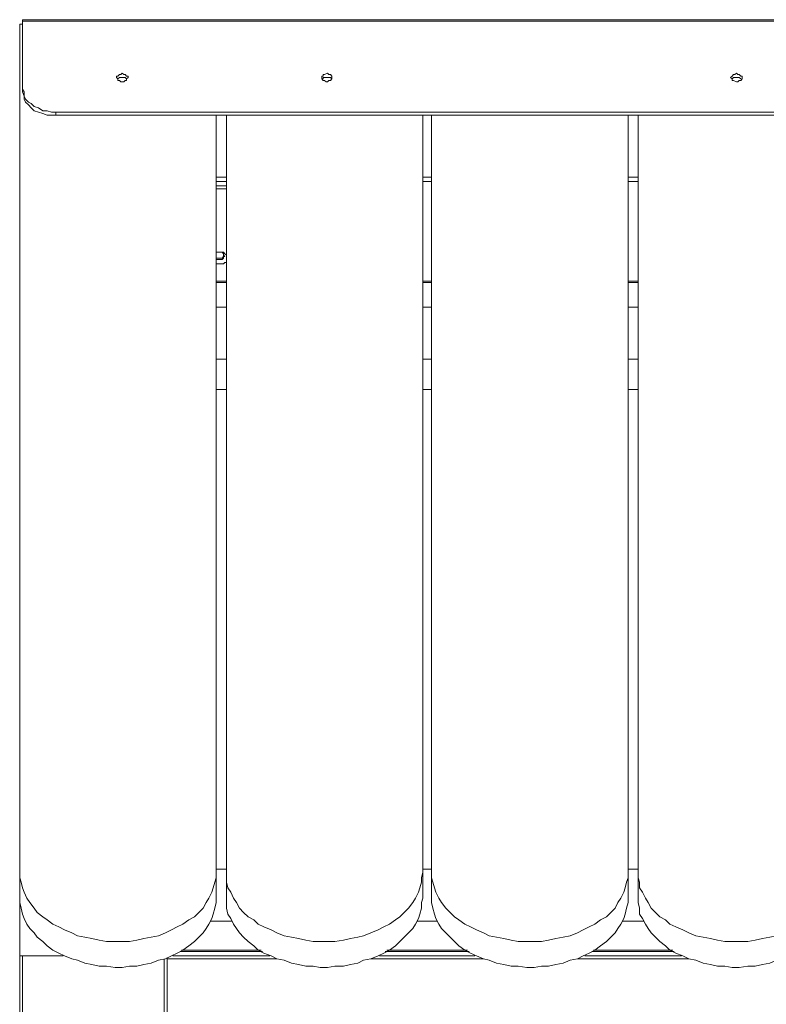
# Model space of a CAD drawing. Extents: x -79 to 4861, y -708 to -211.
# Drawn here: x 1813 to 1840, y -288 to -253 of the extents above; entities that cross this region are included whole.
import ezdxf

# ---------------------------------------------------------------- set-up
doc = ezdxf.new("R2010")
doc.units = 0
doc.header["$MEASUREMENT"] = 0
doc.layers.add('Lager 1', color=7, linetype='Continuous', lineweight=0)

# ---------------------------------------------------------------- blocks, each defined once
blk = doc.blocks.new('Block_1')
at = {"layer": 'Lager 1', "color": 7, "lineweight": 13}
for points in [[(1871.861, -253.24), (1871.861, -253.24), (1813.513, -253.24), (1813.513, -253.24)], [(1813.513, -253.291), (1813.513, -253.291), (1813.513, -255.718), (1813.513, -255.718)], [(1813.513, -253.291), (1813.513, -253.291), (1871.861, -253.291), (1871.861, -253.291)], [(1813.513, -253.394), (1813.513, -253.394), (1813.41, -253.394), (1813.41, -253.394)], [(1813.41, -253.394), (1813.41, -253.394), (1813.41, -283.704), (1813.41, -283.704)], [(1813.513, -253.394), (1813.513, -253.394), (1813.41, -253.394), (1813.41, -253.394)], [(1813.513, -255.821), (1813.513, -255.821), (1813.513, -255.718), (1813.513, -255.718)], [(1814.701, -256.544), (1814.701, -256.544), (1870.673, -256.544), (1870.673, -256.544)], [(1814.701, -256.544), (1814.701, -256.544), (1814.701, -256.647), (1814.701, -256.647)], [(1814.701, -256.647), (1814.701, -256.647), (1870.673, -256.647), (1870.673, -256.647)], [(1820.432, -283.704), (1820.432, -283.704), (1820.432, -256.647), (1820.432, -256.647)], [(1820.794, -256.647), (1820.794, -256.647), (1820.794, -283.704), (1820.794, -283.704)], [(1827.816, -283.704), (1827.816, -283.704), (1827.816, -256.647), (1827.816, -256.647)], [(1828.126, -256.647), (1828.126, -256.647), (1828.126, -283.704), (1828.126, -283.704)], [(1835.148, -283.704), (1835.148, -283.704), (1835.148, -256.647), (1835.148, -256.647)], [(1835.51, -256.647), (1835.51, -256.647), (1835.51, -283.704), (1835.51, -283.704)], [(1820.432, -258.868), (1820.432, -258.868), (1820.794, -258.868), (1820.794, -258.868)], [(1827.816, -258.868), (1827.816, -258.868), (1828.126, -258.868), (1828.126, -258.868)], [(1835.148, -258.868), (1835.148, -258.868), (1835.51, -258.868), (1835.51, -258.868)], [(1820.794, -259.023), (1820.794, -259.023), (1820.432, -259.023), (1820.432, -259.023)], [(1820.432, -259.178), (1820.432, -259.178), (1820.794, -259.178), (1820.794, -259.178)], [(1820.432, -259.281), (1820.432, -259.281), (1820.794, -259.281), (1820.794, -259.281)], [(1828.126, -259.023), (1828.126, -259.023), (1827.816, -259.023), (1827.816, -259.023)], [(1835.51, -259.023), (1835.51, -259.023), (1835.148, -259.023), (1835.148, -259.023)], [(1820.794, -262.586), (1820.794, -262.586), (1820.432, -262.586), (1820.432, -262.586)], [(1820.432, -262.637), (1820.432, -262.637), (1820.794, -262.637), (1820.794, -262.637)], [(1827.816, -262.586), (1827.816, -262.586), (1828.126, -262.586), (1828.126, -262.586)], [(1827.816, -262.637), (1827.816, -262.637), (1828.126, -262.637), (1828.126, -262.637)], [(1835.148, -262.586), (1835.148, -262.586), (1835.51, -262.586), (1835.51, -262.586)], [(1835.148, -262.637), (1835.148, -262.637), (1835.51, -262.637), (1835.51, -262.637)], [(1820.432, -263.515), (1820.432, -263.515), (1820.794, -263.515), (1820.794, -263.515)], [(1827.816, -263.515), (1827.816, -263.515), (1828.126, -263.515), (1828.126, -263.515)], [(1835.148, -263.515), (1835.148, -263.515), (1835.51, -263.515), (1835.51, -263.515)], [(1820.794, -265.374), (1820.794, -265.374), (1820.432, -265.374), (1820.432, -265.374)], [(1828.126, -265.374), (1828.126, -265.374), (1827.816, -265.374), (1827.816, -265.374)], [(1835.51, -265.374), (1835.51, -265.374), (1835.148, -265.374), (1835.148, -265.374)], [(1820.432, -266.458), (1820.432, -266.458), (1820.794, -266.458), (1820.794, -266.458)], [(1820.432, -266.458), (1820.432, -266.458), (1820.794, -266.458), (1820.794, -266.458)], [(1827.816, -266.458), (1827.816, -266.458), (1828.126, -266.458), (1828.126, -266.458)], [(1827.816, -266.458), (1827.816, -266.458), (1828.126, -266.458), (1828.126, -266.458)], [(1835.148, -266.458), (1835.148, -266.458), (1835.51, -266.458), (1835.51, -266.458)], [(1835.148, -266.458), (1835.148, -266.458), (1835.51, -266.458), (1835.51, -266.458)], [(1820.432, -283.601), (1820.432, -283.601), (1820.794, -283.601), (1820.794, -283.601)], [(1827.816, -283.601), (1827.816, -283.601), (1828.126, -283.601), (1828.126, -283.601)], [(1835.148, -283.601), (1835.148, -283.601), (1835.51, -283.601), (1835.51, -283.601)], [(1813.41, -284.634), (1813.41, -284.634), (1813.41, -283.704), (1813.41, -283.704)], [(1820.432, -283.704), (1820.432, -283.704), (1820.432, -284.634), (1820.432, -284.634)], [(1820.794, -284.634), (1820.794, -284.634), (1820.794, -283.704), (1820.794, -283.704)], [(1827.816, -283.704), (1827.816, -283.704), (1827.816, -284.634), (1827.816, -284.634)], [(1828.126, -284.634), (1828.126, -284.634), (1828.126, -283.704), (1828.126, -283.704)], [(1835.148, -283.704), (1835.148, -283.704), (1835.148, -284.634), (1835.148, -284.634)], [(1835.51, -284.634), (1835.51, -284.634), (1835.51, -283.704), (1835.51, -283.704)], [(1813.41, -284.634), (1813.41, -284.634), (1813.41, -286.699), (1813.41, -286.699)], [(1821, -285.46), (1821, -285.46), (1820.226, -285.46), (1820.226, -285.46)], [(1828.333, -285.46), (1828.333, -285.46), (1827.61, -285.46), (1827.61, -285.46)], [(1835.716, -285.46), (1835.716, -285.46), (1834.942, -285.46), (1834.942, -285.46)], [(1813.41, -286.699), (1813.41, -286.699), (1814.959, -286.699), (1814.959, -286.699)], [(1813.41, -345.202), (1813.41, -345.202), (1813.41, -286.699), (1813.41, -286.699)], [(1813.513, -286.699), (1813.513, -286.699), (1813.513, -345.202), (1813.513, -345.202)], [(1813.513, -286.699), (1813.513, -286.699), (1814.959, -286.699), (1814.959, -286.699)], [(1818.677, -286.802), (1818.677, -286.802), (1818.677, -286.751), (1818.677, -286.751)], [(1818.883, -286.699), (1818.883, -286.699), (1822.343, -286.699), (1822.343, -286.699)], [(1819.141, -286.544), (1819.141, -286.544), (1822.085, -286.544), (1822.085, -286.544)], [(1819.193, -286.493), (1819.193, -286.493), (1822.033, -286.493), (1822.033, -286.493)], [(1826.267, -286.699), (1826.267, -286.699), (1829.675, -286.699), (1829.675, -286.699)], [(1826.474, -286.544), (1826.474, -286.544), (1829.468, -286.544), (1829.468, -286.544)], [(1826.525, -286.493), (1826.525, -286.493), (1829.417, -286.493), (1829.417, -286.493)], [(1833.599, -286.699), (1833.599, -286.699), (1837.059, -286.699), (1837.059, -286.699)], [(1833.857, -286.544), (1833.857, -286.544), (1836.801, -286.544), (1836.801, -286.544)], [(1833.909, -286.493), (1833.909, -286.493), (1836.749, -286.493), (1836.749, -286.493)], [(1818.573, -345.202), (1818.573, -345.202), (1818.573, -286.802), (1818.573, -286.802)], [(1818.677, -286.802), (1818.677, -286.802), (1818.677, -291.811), (1818.677, -291.811)], [(1822.601, -286.802), (1822.601, -286.802), (1818.677, -286.802), (1818.677, -286.802)], [(1829.985, -286.802), (1829.985, -286.802), (1825.957, -286.802), (1825.957, -286.802)], [(1837.317, -286.802), (1837.317, -286.802), (1833.341, -286.802), (1833.341, -286.802)]]:
    blk.add_open_spline(points, degree=3, dxfattribs=at)
for points, knots in [([(1813.513, -253.291), (1813.513, -253.291), (1813.513, -253.291), (1813.513, -253.291), (1813.513, -253.291), (1813.513, -253.24), (1813.513, -253.24)], [0, 0, 0, 0, 1, 1, 1, 2, 2, 2, 2]), ([(1817.076, -255.15), (1817.076, -255.15), (1817.024, -255.202), (1817.024, -255.202), (1817.024, -255.202), (1816.973, -255.202), (1816.973, -255.202), (1816.973, -255.202), (1816.921, -255.253), (1816.921, -255.253), (1816.921, -255.253), (1816.87, -255.253), (1816.87, -255.253), (1816.87, -255.253), (1816.87, -255.305), (1816.87, -255.305), (1816.87, -255.305), (1816.921, -255.357), (1816.921, -255.357), (1816.921, -255.357), (1816.921, -255.408), (1816.921, -255.408), (1816.921, -255.408), (1816.973, -255.408), (1816.973, -255.408), (1816.973, -255.408), (1817.024, -255.46), (1817.024, -255.46), (1817.024, -255.46), (1817.128, -255.46), (1817.128, -255.46), (1817.128, -255.46), (1817.179, -255.408), (1817.179, -255.408), (1817.179, -255.408), (1817.231, -255.408), (1817.231, -255.408), (1817.231, -255.408), (1817.231, -255.357), (1817.231, -255.357), (1817.231, -255.357), (1817.283, -255.305), (1817.283, -255.305), (1817.283, -255.305), (1817.283, -255.253), (1817.283, -255.253), (1817.283, -255.253), (1817.231, -255.253), (1817.231, -255.253), (1817.231, -255.253), (1817.179, -255.202), (1817.179, -255.202), (1817.179, -255.202), (1817.128, -255.202), (1817.128, -255.202), (1817.128, -255.202), (1817.076, -255.15), (1817.076, -255.15)], [0, 0, 0, 0, 1, 1, 1, 2, 2, 2, 3, 3, 3, 4, 4, 4, 5, 5, 5, 6, 6, 6, 7, 7, 7, 8, 8, 8, 9, 9, 9, 10, 10, 10, 11, 11, 11, 12, 12, 12, 13, 13, 13, 14, 14, 14, 15, 15, 15, 16, 16, 16, 17, 17, 17, 18, 18, 18, 19, 19, 19, 19]), ([(1817.076, -255.305), (1817.076, -255.305), (1817.024, -255.305), (1817.024, -255.305), (1817.024, -255.305), (1816.973, -255.305), (1816.973, -255.305), (1816.973, -255.305), (1816.921, -255.357), (1816.921, -255.357)], [0, 0, 0, 0, 1, 1, 1, 2, 2, 2, 3, 3, 3, 3]), ([(1817.231, -255.357), (1817.231, -255.357), (1817.231, -255.357), (1817.231, -255.357), (1817.231, -255.357), (1817.179, -255.305), (1817.179, -255.305), (1817.179, -255.305), (1817.128, -255.305), (1817.128, -255.305), (1817.128, -255.305), (1817.076, -255.305), (1817.076, -255.305)], [0, 0, 0, 0, 1, 1, 1, 2, 2, 2, 3, 3, 3, 4, 4, 4, 4]), ([(1824.408, -255.15), (1824.408, -255.15), (1824.305, -255.202), (1824.305, -255.202), (1824.305, -255.202), (1824.253, -255.202), (1824.253, -255.202), (1824.253, -255.202), (1824.253, -255.253), (1824.253, -255.253), (1824.253, -255.253), (1824.202, -255.253), (1824.202, -255.253), (1824.202, -255.253), (1824.202, -255.305), (1824.202, -255.305), (1824.202, -255.305), (1824.202, -255.357), (1824.202, -255.357), (1824.202, -255.357), (1824.253, -255.408), (1824.253, -255.408), (1824.253, -255.408), (1824.305, -255.408), (1824.305, -255.408), (1824.305, -255.408), (1824.357, -255.46), (1824.357, -255.46), (1824.357, -255.46), (1824.408, -255.46), (1824.408, -255.46), (1824.408, -255.46), (1824.46, -255.408), (1824.46, -255.408), (1824.46, -255.408), (1824.512, -255.408), (1824.512, -255.408), (1824.512, -255.408), (1824.563, -255.357), (1824.563, -255.357), (1824.563, -255.357), (1824.563, -255.305), (1824.563, -255.305), (1824.563, -255.305), (1824.563, -255.253), (1824.563, -255.253), (1824.563, -255.253), (1824.512, -255.202), (1824.512, -255.202), (1824.512, -255.202), (1824.46, -255.202), (1824.46, -255.202), (1824.46, -255.202), (1824.408, -255.15), (1824.408, -255.15)], [0, 0, 0, 0, 1, 1, 1, 2, 2, 2, 3, 3, 3, 4, 4, 4, 5, 5, 5, 6, 6, 6, 7, 7, 7, 8, 8, 8, 9, 9, 9, 10, 10, 10, 11, 11, 11, 12, 12, 12, 13, 13, 13, 14, 14, 14, 15, 15, 15, 16, 16, 16, 17, 17, 17, 18, 18, 18, 18]), ([(1824.408, -255.305), (1824.408, -255.305), (1824.305, -255.305), (1824.305, -255.305), (1824.305, -255.305), (1824.253, -255.305), (1824.253, -255.305), (1824.253, -255.305), (1824.253, -255.357), (1824.253, -255.357), (1824.253, -255.357), (1824.202, -255.357), (1824.202, -255.357)], [0, 0, 0, 0, 1, 1, 1, 2, 2, 2, 3, 3, 3, 4, 4, 4, 4]), ([(1824.563, -255.357), (1824.563, -255.357), (1824.563, -255.357), (1824.563, -255.357), (1824.563, -255.357), (1824.512, -255.305), (1824.512, -255.305), (1824.512, -255.305), (1824.46, -255.305), (1824.46, -255.305), (1824.46, -255.305), (1824.408, -255.305), (1824.408, -255.305)], [0, 0, 0, 0, 1, 1, 1, 2, 2, 2, 3, 3, 3, 4, 4, 4, 4]), ([(1839.021, -255.15), (1839.021, -255.15), (1838.969, -255.202), (1838.969, -255.202), (1838.969, -255.202), (1838.918, -255.202), (1838.918, -255.202), (1838.918, -255.202), (1838.866, -255.253), (1838.866, -255.253), (1838.866, -255.253), (1838.814, -255.305), (1838.814, -255.305), (1838.814, -255.305), (1838.866, -255.357), (1838.866, -255.357), (1838.866, -255.357), (1838.866, -255.408), (1838.866, -255.408), (1838.866, -255.408), (1838.918, -255.408), (1838.918, -255.408), (1838.918, -255.408), (1839.021, -255.46), (1839.021, -255.46), (1839.021, -255.46), (1839.073, -255.46), (1839.073, -255.46), (1839.073, -255.46), (1839.124, -255.408), (1839.124, -255.408), (1839.124, -255.408), (1839.176, -255.408), (1839.176, -255.408), (1839.176, -255.408), (1839.228, -255.357), (1839.228, -255.357), (1839.228, -255.357), (1839.228, -255.305), (1839.228, -255.305), (1839.228, -255.305), (1839.228, -255.253), (1839.228, -255.253), (1839.228, -255.253), (1839.176, -255.253), (1839.176, -255.253), (1839.176, -255.253), (1839.124, -255.202), (1839.124, -255.202), (1839.124, -255.202), (1839.073, -255.202), (1839.073, -255.202), (1839.073, -255.202), (1839.021, -255.15), (1839.021, -255.15)], [0, 0, 0, 0, 1, 1, 1, 2, 2, 2, 3, 3, 3, 4, 4, 4, 5, 5, 5, 6, 6, 6, 7, 7, 7, 8, 8, 8, 9, 9, 9, 10, 10, 10, 11, 11, 11, 12, 12, 12, 13, 13, 13, 14, 14, 14, 15, 15, 15, 16, 16, 16, 17, 17, 17, 18, 18, 18, 18]), ([(1839.021, -255.305), (1839.021, -255.305), (1838.969, -255.305), (1838.969, -255.305), (1838.969, -255.305), (1838.918, -255.305), (1838.918, -255.305), (1838.918, -255.305), (1838.866, -255.357), (1838.866, -255.357)], [0, 0, 0, 0, 1, 1, 1, 2, 2, 2, 3, 3, 3, 3]), ([(1839.176, -255.357), (1839.176, -255.357), (1839.176, -255.357), (1839.176, -255.357), (1839.176, -255.357), (1839.124, -255.305), (1839.124, -255.305), (1839.124, -255.305), (1839.073, -255.305), (1839.073, -255.305), (1839.073, -255.305), (1839.021, -255.305), (1839.021, -255.305)], [0, 0, 0, 0, 1, 1, 1, 2, 2, 2, 3, 3, 3, 4, 4, 4, 4]), ([(1813.513, -255.718), (1813.513, -255.718), (1813.565, -255.821), (1813.565, -255.821), (1813.565, -255.821), (1813.565, -255.976), (1813.565, -255.976), (1813.565, -255.976), (1813.617, -256.08), (1813.617, -256.08), (1813.617, -256.08), (1813.72, -256.183), (1813.72, -256.183), (1813.72, -256.183), (1813.823, -256.234), (1813.823, -256.234), (1813.823, -256.234), (1813.926, -256.338), (1813.926, -256.338), (1813.926, -256.338), (1814.081, -256.389), (1814.081, -256.389), (1814.081, -256.389), (1814.236, -256.493), (1814.236, -256.493), (1814.236, -256.493), (1814.391, -256.493), (1814.391, -256.493), (1814.391, -256.493), (1814.546, -256.544), (1814.546, -256.544), (1814.546, -256.544), (1814.701, -256.544), (1814.701, -256.544)], [0, 0, 0, 0, 1, 1, 1, 2, 2, 2, 3, 3, 3, 4, 4, 4, 5, 5, 5, 6, 6, 6, 7, 7, 7, 8, 8, 8, 9, 9, 9, 10, 10, 10, 11, 11, 11, 11]), ([(1814.701, -256.647), (1814.701, -256.647), (1814.546, -256.647), (1814.546, -256.647), (1814.546, -256.647), (1814.391, -256.647), (1814.391, -256.647), (1814.391, -256.647), (1814.236, -256.596), (1814.236, -256.596), (1814.236, -256.596), (1814.081, -256.544), (1814.081, -256.544), (1814.081, -256.544), (1813.926, -256.493), (1813.926, -256.493), (1813.926, -256.493), (1813.823, -256.389), (1813.823, -256.389), (1813.823, -256.389), (1813.72, -256.286), (1813.72, -256.286), (1813.72, -256.286), (1813.617, -256.183), (1813.617, -256.183), (1813.617, -256.183), (1813.565, -256.08), (1813.565, -256.08), (1813.565, -256.08), (1813.565, -255.976), (1813.565, -255.976), (1813.565, -255.976), (1813.513, -255.821), (1813.513, -255.821)], [0, 0, 0, 0, 1, 1, 1, 2, 2, 2, 3, 3, 3, 4, 4, 4, 5, 5, 5, 6, 6, 6, 7, 7, 7, 8, 8, 8, 9, 9, 9, 10, 10, 10, 11, 11, 11, 11]), ([(1820.432, -261.553), (1820.432, -261.553), (1820.432, -261.553), (1820.432, -261.553), (1820.432, -261.553), (1820.536, -261.553), (1820.536, -261.553), (1820.536, -261.553), (1820.587, -261.553), (1820.587, -261.553), (1820.587, -261.553), (1820.691, -261.553), (1820.691, -261.553), (1820.691, -261.553), (1820.742, -261.604), (1820.742, -261.604), (1820.742, -261.604), (1820.794, -261.656), (1820.794, -261.656)], [0, 0, 0, 0, 1, 1, 1, 2, 2, 2, 3, 3, 3, 4, 4, 4, 5, 5, 5, 6, 6, 6, 6]), ([(1820.432, -261.811), (1820.432, -261.811), (1820.432, -261.811), (1820.432, -261.811), (1820.432, -261.811), (1820.484, -261.811), (1820.484, -261.811), (1820.484, -261.811), (1820.587, -261.811), (1820.587, -261.811), (1820.587, -261.811), (1820.639, -261.811), (1820.639, -261.811), (1820.639, -261.811), (1820.691, -261.759), (1820.691, -261.759), (1820.691, -261.759), (1820.691, -261.708), (1820.691, -261.708), (1820.691, -261.708), (1820.742, -261.708), (1820.742, -261.708), (1820.742, -261.708), (1820.691, -261.656), (1820.691, -261.656), (1820.691, -261.656), (1820.691, -261.604), (1820.691, -261.604), (1820.691, -261.604), (1820.639, -261.553), (1820.639, -261.553), (1820.639, -261.553), (1820.587, -261.553), (1820.587, -261.553), (1820.587, -261.553), (1820.536, -261.553), (1820.536, -261.553), (1820.536, -261.553), (1820.484, -261.553), (1820.484, -261.553), (1820.484, -261.553), (1820.432, -261.553), (1820.432, -261.553)], [0, 0, 0, 0, 1, 1, 1, 2, 2, 2, 3, 3, 3, 4, 4, 4, 5, 5, 5, 6, 6, 6, 7, 7, 7, 8, 8, 8, 9, 9, 9, 10, 10, 10, 11, 11, 11, 12, 12, 12, 13, 13, 13, 14, 14, 14, 14]), ([(1820.691, -261.656), (1820.691, -261.656), (1820.691, -261.656), (1820.691, -261.656), (1820.691, -261.656), (1820.691, -261.708), (1820.691, -261.708), (1820.691, -261.708), (1820.639, -261.759), (1820.639, -261.759), (1820.639, -261.759), (1820.587, -261.759), (1820.587, -261.759), (1820.587, -261.759), (1820.536, -261.759), (1820.536, -261.759), (1820.536, -261.759), (1820.484, -261.759), (1820.484, -261.759), (1820.484, -261.759), (1820.432, -261.759), (1820.432, -261.759)], [0, 0, 0, 0, 1, 1, 1, 2, 2, 2, 3, 3, 3, 4, 4, 4, 5, 5, 5, 6, 6, 6, 7, 7, 7, 7]), ([(1820.794, -261.914), (1820.794, -261.914), (1820.742, -261.914), (1820.742, -261.914), (1820.742, -261.914), (1820.691, -261.966), (1820.691, -261.966), (1820.691, -261.966), (1820.587, -261.966), (1820.587, -261.966), (1820.587, -261.966), (1820.536, -261.966), (1820.536, -261.966), (1820.536, -261.966), (1820.432, -261.966), (1820.432, -261.966)], [0, 0, 0, 0, 1, 1, 1, 2, 2, 2, 3, 3, 3, 4, 4, 4, 5, 5, 5, 5]), ([(1813.41, -283.704), (1813.41, -283.704), (1813.41, -283.911), (1813.41, -283.911), (1813.41, -283.911), (1813.462, -284.066), (1813.462, -284.066), (1813.462, -284.066), (1813.513, -284.272), (1813.513, -284.272), (1813.513, -284.272), (1813.565, -284.427), (1813.565, -284.427), (1813.565, -284.427), (1813.668, -284.634), (1813.668, -284.634), (1813.668, -284.634), (1813.771, -284.789), (1813.771, -284.789), (1813.771, -284.789), (1813.926, -284.995), (1813.926, -284.995), (1813.926, -284.995), (1814.03, -285.15), (1814.03, -285.15), (1814.03, -285.15), (1814.236, -285.305), (1814.236, -285.305), (1814.236, -285.305), (1814.391, -285.408), (1814.391, -285.408), (1814.391, -285.408), (1814.598, -285.563), (1814.598, -285.563), (1814.598, -285.563), (1814.804, -285.666), (1814.804, -285.666), (1814.804, -285.666), (1815.011, -285.77), (1815.011, -285.77), (1815.011, -285.77), (1815.269, -285.873), (1815.269, -285.873), (1815.269, -285.873), (1815.475, -285.976), (1815.475, -285.976), (1815.475, -285.976), (1815.734, -286.028), (1815.734, -286.028), (1815.734, -286.028), (1815.992, -286.079), (1815.992, -286.079), (1815.992, -286.079), (1816.25, -286.131), (1816.25, -286.131), (1816.25, -286.131), (1816.508, -286.183), (1816.508, -286.183), (1816.508, -286.183), (1816.818, -286.183), (1816.818, -286.183), (1816.818, -286.183), (1817.076, -286.183), (1817.076, -286.183), (1817.076, -286.183), (1817.334, -286.183), (1817.334, -286.183), (1817.334, -286.183), (1817.592, -286.131), (1817.592, -286.131), (1817.592, -286.131), (1817.851, -286.079), (1817.851, -286.079), (1817.851, -286.079), (1818.109, -286.028), (1818.109, -286.028), (1818.109, -286.028), (1818.367, -285.976), (1818.367, -285.976), (1818.367, -285.976), (1818.625, -285.873), (1818.625, -285.873), (1818.625, -285.873), (1818.832, -285.77), (1818.832, -285.77), (1818.832, -285.77), (1819.038, -285.666), (1819.038, -285.666), (1819.038, -285.666), (1819.245, -285.563), (1819.245, -285.563), (1819.245, -285.563), (1819.451, -285.408), (1819.451, -285.408), (1819.451, -285.408), (1819.658, -285.305), (1819.658, -285.305), (1819.658, -285.305), (1819.813, -285.15), (1819.813, -285.15), (1819.813, -285.15), (1819.968, -284.995), (1819.968, -284.995), (1819.968, -284.995), (1820.071, -284.789), (1820.071, -284.789), (1820.071, -284.789), (1820.174, -284.634), (1820.174, -284.634), (1820.174, -284.634), (1820.277, -284.427), (1820.277, -284.427), (1820.277, -284.427), (1820.329, -284.272), (1820.329, -284.272), (1820.329, -284.272), (1820.381, -284.066), (1820.381, -284.066), (1820.381, -284.066), (1820.432, -283.911), (1820.432, -283.911), (1820.432, -283.911), (1820.432, -283.704), (1820.432, -283.704)], [0, 0, 0, 0, 1, 1, 1, 2, 2, 2, 3, 3, 3, 4, 4, 4, 5, 5, 5, 6, 6, 6, 7, 7, 7, 8, 8, 8, 9, 9, 9, 10, 10, 10, 11, 11, 11, 12, 12, 12, 13, 13, 13, 14, 14, 14, 15, 15, 15, 16, 16, 16, 17, 17, 17, 18, 18, 18, 19, 19, 19, 20, 20, 20, 21, 21, 21, 22, 22, 22, 23, 23, 23, 24, 24, 24, 25, 25, 25, 26, 26, 26, 27, 27, 27, 28, 28, 28, 29, 29, 29, 30, 30, 30, 31, 31, 31, 32, 32, 32, 33, 33, 33, 34, 34, 34, 35, 35, 35, 36, 36, 36, 37, 37, 37, 38, 38, 38, 39, 39, 39, 40, 40, 40, 41, 41, 41, 41]), ([(1820.794, -283.704), (1820.794, -283.704), (1820.794, -283.911), (1820.794, -283.911), (1820.794, -283.911), (1820.794, -284.066), (1820.794, -284.066), (1820.794, -284.066), (1820.845, -284.272), (1820.845, -284.272), (1820.845, -284.272), (1820.949, -284.427), (1820.949, -284.427), (1820.949, -284.427), (1821.052, -284.634), (1821.052, -284.634), (1821.052, -284.634), (1821.155, -284.789), (1821.155, -284.789), (1821.155, -284.789), (1821.259, -284.995), (1821.259, -284.995), (1821.259, -284.995), (1821.413, -285.15), (1821.413, -285.15), (1821.413, -285.15), (1821.568, -285.305), (1821.568, -285.305), (1821.568, -285.305), (1821.775, -285.408), (1821.775, -285.408), (1821.775, -285.408), (1821.93, -285.563), (1821.93, -285.563), (1821.93, -285.563), (1822.136, -285.666), (1822.136, -285.666), (1822.136, -285.666), (1822.394, -285.77), (1822.394, -285.77), (1822.394, -285.77), (1822.601, -285.873), (1822.601, -285.873), (1822.601, -285.873), (1822.859, -285.976), (1822.859, -285.976), (1822.859, -285.976), (1823.117, -286.028), (1823.117, -286.028), (1823.117, -286.028), (1823.376, -286.079), (1823.376, -286.079), (1823.376, -286.079), (1823.634, -286.131), (1823.634, -286.131), (1823.634, -286.131), (1823.892, -286.183), (1823.892, -286.183), (1823.892, -286.183), (1824.15, -286.183), (1824.15, -286.183), (1824.15, -286.183), (1824.408, -286.183), (1824.408, -286.183), (1824.408, -286.183), (1824.666, -286.183), (1824.666, -286.183), (1824.666, -286.183), (1824.976, -286.131), (1824.976, -286.131), (1824.976, -286.131), (1825.234, -286.079), (1825.234, -286.079), (1825.234, -286.079), (1825.493, -286.028), (1825.493, -286.028), (1825.493, -286.028), (1825.699, -285.976), (1825.699, -285.976), (1825.699, -285.976), (1825.957, -285.873), (1825.957, -285.873), (1825.957, -285.873), (1826.215, -285.77), (1826.215, -285.77), (1826.215, -285.77), (1826.422, -285.666), (1826.422, -285.666), (1826.422, -285.666), (1826.629, -285.563), (1826.629, -285.563), (1826.629, -285.563), (1826.835, -285.408), (1826.835, -285.408), (1826.835, -285.408), (1826.99, -285.305), (1826.99, -285.305), (1826.99, -285.305), (1827.145, -285.15), (1827.145, -285.15), (1827.145, -285.15), (1827.3, -284.995), (1827.3, -284.995), (1827.3, -284.995), (1827.455, -284.789), (1827.455, -284.789), (1827.455, -284.789), (1827.558, -284.634), (1827.558, -284.634), (1827.558, -284.634), (1827.661, -284.427), (1827.661, -284.427), (1827.661, -284.427), (1827.713, -284.272), (1827.713, -284.272), (1827.713, -284.272), (1827.765, -284.066), (1827.765, -284.066), (1827.765, -284.066), (1827.765, -283.911), (1827.765, -283.911), (1827.765, -283.911), (1827.816, -283.704), (1827.816, -283.704)], [0, 0, 0, 0, 1, 1, 1, 2, 2, 2, 3, 3, 3, 4, 4, 4, 5, 5, 5, 6, 6, 6, 7, 7, 7, 8, 8, 8, 9, 9, 9, 10, 10, 10, 11, 11, 11, 12, 12, 12, 13, 13, 13, 14, 14, 14, 15, 15, 15, 16, 16, 16, 17, 17, 17, 18, 18, 18, 19, 19, 19, 20, 20, 20, 21, 21, 21, 22, 22, 22, 23, 23, 23, 24, 24, 24, 25, 25, 25, 26, 26, 26, 27, 27, 27, 28, 28, 28, 29, 29, 29, 30, 30, 30, 31, 31, 31, 32, 32, 32, 33, 33, 33, 34, 34, 34, 35, 35, 35, 36, 36, 36, 37, 37, 37, 38, 38, 38, 39, 39, 39, 40, 40, 40, 41, 41, 41, 41]), ([(1828.126, -283.704), (1828.126, -283.704), (1828.126, -283.911), (1828.126, -283.911), (1828.126, -283.911), (1828.178, -284.066), (1828.178, -284.066), (1828.178, -284.066), (1828.229, -284.272), (1828.229, -284.272), (1828.229, -284.272), (1828.281, -284.427), (1828.281, -284.427), (1828.281, -284.427), (1828.384, -284.634), (1828.384, -284.634), (1828.384, -284.634), (1828.487, -284.789), (1828.487, -284.789), (1828.487, -284.789), (1828.642, -284.995), (1828.642, -284.995), (1828.642, -284.995), (1828.797, -285.15), (1828.797, -285.15), (1828.797, -285.15), (1828.952, -285.305), (1828.952, -285.305), (1828.952, -285.305), (1829.107, -285.408), (1829.107, -285.408), (1829.107, -285.408), (1829.314, -285.563), (1829.314, -285.563), (1829.314, -285.563), (1829.52, -285.666), (1829.52, -285.666), (1829.52, -285.666), (1829.727, -285.77), (1829.727, -285.77), (1829.727, -285.77), (1829.985, -285.873), (1829.985, -285.873), (1829.985, -285.873), (1830.191, -285.976), (1830.191, -285.976), (1830.191, -285.976), (1830.45, -286.028), (1830.45, -286.028), (1830.45, -286.028), (1830.708, -286.079), (1830.708, -286.079), (1830.708, -286.079), (1830.966, -286.131), (1830.966, -286.131), (1830.966, -286.131), (1831.224, -286.183), (1831.224, -286.183), (1831.224, -286.183), (1831.534, -286.183), (1831.534, -286.183), (1831.534, -286.183), (1831.792, -286.183), (1831.792, -286.183), (1831.792, -286.183), (1832.05, -286.183), (1832.05, -286.183), (1832.05, -286.183), (1832.308, -286.131), (1832.308, -286.131), (1832.308, -286.131), (1832.567, -286.079), (1832.567, -286.079), (1832.567, -286.079), (1832.825, -286.028), (1832.825, -286.028), (1832.825, -286.028), (1833.083, -285.976), (1833.083, -285.976), (1833.083, -285.976), (1833.341, -285.873), (1833.341, -285.873), (1833.341, -285.873), (1833.548, -285.77), (1833.548, -285.77), (1833.548, -285.77), (1833.754, -285.666), (1833.754, -285.666), (1833.754, -285.666), (1833.961, -285.563), (1833.961, -285.563), (1833.961, -285.563), (1834.167, -285.408), (1834.167, -285.408), (1834.167, -285.408), (1834.374, -285.305), (1834.374, -285.305), (1834.374, -285.305), (1834.529, -285.15), (1834.529, -285.15), (1834.529, -285.15), (1834.684, -284.995), (1834.684, -284.995), (1834.684, -284.995), (1834.787, -284.789), (1834.787, -284.789), (1834.787, -284.789), (1834.89, -284.634), (1834.89, -284.634), (1834.89, -284.634), (1834.993, -284.427), (1834.993, -284.427), (1834.993, -284.427), (1835.045, -284.272), (1835.045, -284.272), (1835.045, -284.272), (1835.097, -284.066), (1835.097, -284.066), (1835.097, -284.066), (1835.148, -283.911), (1835.148, -283.911), (1835.148, -283.911), (1835.148, -283.704), (1835.148, -283.704)], [0, 0, 0, 0, 1, 1, 1, 2, 2, 2, 3, 3, 3, 4, 4, 4, 5, 5, 5, 6, 6, 6, 7, 7, 7, 8, 8, 8, 9, 9, 9, 10, 10, 10, 11, 11, 11, 12, 12, 12, 13, 13, 13, 14, 14, 14, 15, 15, 15, 16, 16, 16, 17, 17, 17, 18, 18, 18, 19, 19, 19, 20, 20, 20, 21, 21, 21, 22, 22, 22, 23, 23, 23, 24, 24, 24, 25, 25, 25, 26, 26, 26, 27, 27, 27, 28, 28, 28, 29, 29, 29, 30, 30, 30, 31, 31, 31, 32, 32, 32, 33, 33, 33, 34, 34, 34, 35, 35, 35, 36, 36, 36, 37, 37, 37, 38, 38, 38, 39, 39, 39, 40, 40, 40, 41, 41, 41, 41]), ([(1835.51, -283.704), (1835.51, -283.704), (1835.51, -283.911), (1835.51, -283.911), (1835.51, -283.911), (1835.561, -284.066), (1835.561, -284.066), (1835.561, -284.066), (1835.561, -284.272), (1835.561, -284.272), (1835.561, -284.272), (1835.665, -284.427), (1835.665, -284.427), (1835.665, -284.427), (1835.768, -284.634), (1835.768, -284.634), (1835.768, -284.634), (1835.871, -284.789), (1835.871, -284.789), (1835.871, -284.789), (1835.975, -284.995), (1835.975, -284.995), (1835.975, -284.995), (1836.129, -285.15), (1836.129, -285.15), (1836.129, -285.15), (1836.284, -285.305), (1836.284, -285.305), (1836.284, -285.305), (1836.491, -285.408), (1836.491, -285.408), (1836.491, -285.408), (1836.646, -285.563), (1836.646, -285.563), (1836.646, -285.563), (1836.852, -285.666), (1836.852, -285.666), (1836.852, -285.666), (1837.11, -285.77), (1837.11, -285.77), (1837.11, -285.77), (1837.317, -285.873), (1837.317, -285.873), (1837.317, -285.873), (1837.575, -285.976), (1837.575, -285.976), (1837.575, -285.976), (1837.833, -286.028), (1837.833, -286.028), (1837.833, -286.028), (1838.092, -286.079), (1838.092, -286.079), (1838.092, -286.079), (1838.35, -286.131), (1838.35, -286.131), (1838.35, -286.131), (1838.608, -286.183), (1838.608, -286.183), (1838.608, -286.183), (1838.866, -286.183), (1838.866, -286.183), (1838.866, -286.183), (1839.124, -286.183), (1839.124, -286.183), (1839.124, -286.183), (1839.434, -286.183), (1839.434, -286.183), (1839.434, -286.183), (1839.692, -286.131), (1839.692, -286.131), (1839.692, -286.131), (1839.95, -286.079), (1839.95, -286.079), (1839.95, -286.079), (1840.209, -286.028), (1840.209, -286.028), (1840.209, -286.028), (1840.467, -285.976), (1840.467, -285.976), (1840.467, -285.976), (1840.673, -285.873), (1840.673, -285.873), (1840.673, -285.873), (1840.931, -285.77), (1840.931, -285.77), (1840.931, -285.77), (1841.138, -285.666), (1841.138, -285.666), (1841.138, -285.666), (1841.345, -285.563), (1841.345, -285.563), (1841.345, -285.563), (1841.551, -285.408), (1841.551, -285.408), (1841.551, -285.408), (1841.706, -285.305), (1841.706, -285.305), (1841.706, -285.305), (1841.861, -285.15), (1841.861, -285.15), (1841.861, -285.15), (1842.016, -284.995), (1842.016, -284.995), (1842.016, -284.995), (1842.171, -284.789), (1842.171, -284.789), (1842.171, -284.789), (1842.274, -284.634), (1842.274, -284.634), (1842.274, -284.634), (1842.377, -284.427), (1842.377, -284.427), (1842.377, -284.427), (1842.429, -284.272), (1842.429, -284.272), (1842.429, -284.272), (1842.481, -284.066), (1842.481, -284.066), (1842.481, -284.066), (1842.532, -283.911), (1842.532, -283.911), (1842.532, -283.911), (1842.532, -283.704), (1842.532, -283.704)], [0, 0, 0, 0, 1, 1, 1, 2, 2, 2, 3, 3, 3, 4, 4, 4, 5, 5, 5, 6, 6, 6, 7, 7, 7, 8, 8, 8, 9, 9, 9, 10, 10, 10, 11, 11, 11, 12, 12, 12, 13, 13, 13, 14, 14, 14, 15, 15, 15, 16, 16, 16, 17, 17, 17, 18, 18, 18, 19, 19, 19, 20, 20, 20, 21, 21, 21, 22, 22, 22, 23, 23, 23, 24, 24, 24, 25, 25, 25, 26, 26, 26, 27, 27, 27, 28, 28, 28, 29, 29, 29, 30, 30, 30, 31, 31, 31, 32, 32, 32, 33, 33, 33, 34, 34, 34, 35, 35, 35, 36, 36, 36, 37, 37, 37, 38, 38, 38, 39, 39, 39, 40, 40, 40, 41, 41, 41, 41]), ([(1820.432, -284.634), (1820.432, -284.634), (1820.432, -284.789), (1820.432, -284.789), (1820.432, -284.789), (1820.381, -284.995), (1820.381, -284.995), (1820.381, -284.995), (1820.329, -285.202), (1820.329, -285.202), (1820.329, -285.202), (1820.277, -285.357), (1820.277, -285.357), (1820.277, -285.357), (1820.174, -285.563), (1820.174, -285.563), (1820.174, -285.563), (1820.071, -285.718), (1820.071, -285.718), (1820.071, -285.718), (1819.968, -285.873), (1819.968, -285.873), (1819.968, -285.873), (1819.813, -286.028), (1819.813, -286.028), (1819.813, -286.028), (1819.658, -286.183), (1819.658, -286.183), (1819.658, -286.183), (1819.451, -286.338), (1819.451, -286.338), (1819.451, -286.338), (1819.245, -286.493), (1819.245, -286.493), (1819.245, -286.493), (1819.038, -286.596), (1819.038, -286.596), (1819.038, -286.596), (1818.832, -286.699), (1818.832, -286.699), (1818.832, -286.699), (1818.625, -286.802), (1818.625, -286.802), (1818.625, -286.802), (1818.367, -286.854), (1818.367, -286.854), (1818.367, -286.854), (1818.109, -286.957), (1818.109, -286.957), (1818.109, -286.957), (1817.851, -287.009), (1817.851, -287.009), (1817.851, -287.009), (1817.592, -287.061), (1817.592, -287.061), (1817.592, -287.061), (1817.334, -287.061), (1817.334, -287.061), (1817.334, -287.061), (1817.076, -287.112), (1817.076, -287.112), (1817.076, -287.112), (1816.818, -287.112), (1816.818, -287.112), (1816.818, -287.112), (1816.508, -287.061), (1816.508, -287.061), (1816.508, -287.061), (1816.25, -287.061), (1816.25, -287.061), (1816.25, -287.061), (1815.992, -287.009), (1815.992, -287.009), (1815.992, -287.009), (1815.734, -286.957), (1815.734, -286.957), (1815.734, -286.957), (1815.475, -286.854), (1815.475, -286.854), (1815.475, -286.854), (1815.269, -286.802), (1815.269, -286.802), (1815.269, -286.802), (1815.011, -286.699), (1815.011, -286.699), (1815.011, -286.699), (1814.804, -286.596), (1814.804, -286.596), (1814.804, -286.596), (1814.598, -286.493), (1814.598, -286.493), (1814.598, -286.493), (1814.391, -286.338), (1814.391, -286.338), (1814.391, -286.338), (1814.236, -286.183), (1814.236, -286.183), (1814.236, -286.183), (1814.03, -286.028), (1814.03, -286.028), (1814.03, -286.028), (1813.926, -285.873), (1813.926, -285.873), (1813.926, -285.873), (1813.771, -285.718), (1813.771, -285.718), (1813.771, -285.718), (1813.668, -285.563), (1813.668, -285.563), (1813.668, -285.563), (1813.565, -285.357), (1813.565, -285.357), (1813.565, -285.357), (1813.513, -285.202), (1813.513, -285.202), (1813.513, -285.202), (1813.462, -284.995), (1813.462, -284.995), (1813.462, -284.995), (1813.41, -284.789), (1813.41, -284.789), (1813.41, -284.789), (1813.41, -284.634), (1813.41, -284.634)], [0, 0, 0, 0, 1, 1, 1, 2, 2, 2, 3, 3, 3, 4, 4, 4, 5, 5, 5, 6, 6, 6, 7, 7, 7, 8, 8, 8, 9, 9, 9, 10, 10, 10, 11, 11, 11, 12, 12, 12, 13, 13, 13, 14, 14, 14, 15, 15, 15, 16, 16, 16, 17, 17, 17, 18, 18, 18, 19, 19, 19, 20, 20, 20, 21, 21, 21, 22, 22, 22, 23, 23, 23, 24, 24, 24, 25, 25, 25, 26, 26, 26, 27, 27, 27, 28, 28, 28, 29, 29, 29, 30, 30, 30, 31, 31, 31, 32, 32, 32, 33, 33, 33, 34, 34, 34, 35, 35, 35, 36, 36, 36, 37, 37, 37, 38, 38, 38, 39, 39, 39, 40, 40, 40, 41, 41, 41, 41]), ([(1827.816, -284.634), (1827.816, -284.634), (1827.765, -284.789), (1827.765, -284.789), (1827.765, -284.789), (1827.765, -284.995), (1827.765, -284.995), (1827.765, -284.995), (1827.713, -285.202), (1827.713, -285.202), (1827.713, -285.202), (1827.661, -285.357), (1827.661, -285.357), (1827.661, -285.357), (1827.558, -285.563), (1827.558, -285.563), (1827.558, -285.563), (1827.455, -285.718), (1827.455, -285.718), (1827.455, -285.718), (1827.3, -285.873), (1827.3, -285.873), (1827.3, -285.873), (1827.145, -286.028), (1827.145, -286.028), (1827.145, -286.028), (1826.99, -286.183), (1826.99, -286.183), (1826.99, -286.183), (1826.835, -286.338), (1826.835, -286.338), (1826.835, -286.338), (1826.629, -286.493), (1826.629, -286.493), (1826.629, -286.493), (1826.422, -286.596), (1826.422, -286.596), (1826.422, -286.596), (1826.215, -286.699), (1826.215, -286.699), (1826.215, -286.699), (1825.957, -286.802), (1825.957, -286.802), (1825.957, -286.802), (1825.699, -286.854), (1825.699, -286.854), (1825.699, -286.854), (1825.493, -286.957), (1825.493, -286.957), (1825.493, -286.957), (1825.234, -287.009), (1825.234, -287.009), (1825.234, -287.009), (1824.976, -287.061), (1824.976, -287.061), (1824.976, -287.061), (1824.666, -287.061), (1824.666, -287.061), (1824.666, -287.061), (1824.408, -287.112), (1824.408, -287.112), (1824.408, -287.112), (1824.15, -287.112), (1824.15, -287.112), (1824.15, -287.112), (1823.892, -287.061), (1823.892, -287.061), (1823.892, -287.061), (1823.634, -287.061), (1823.634, -287.061), (1823.634, -287.061), (1823.376, -287.009), (1823.376, -287.009), (1823.376, -287.009), (1823.117, -286.957), (1823.117, -286.957), (1823.117, -286.957), (1822.859, -286.854), (1822.859, -286.854), (1822.859, -286.854), (1822.601, -286.802), (1822.601, -286.802), (1822.601, -286.802), (1822.394, -286.699), (1822.394, -286.699), (1822.394, -286.699), (1822.136, -286.596), (1822.136, -286.596), (1822.136, -286.596), (1821.93, -286.493), (1821.93, -286.493), (1821.93, -286.493), (1821.775, -286.338), (1821.775, -286.338), (1821.775, -286.338), (1821.568, -286.183), (1821.568, -286.183), (1821.568, -286.183), (1821.413, -286.028), (1821.413, -286.028), (1821.413, -286.028), (1821.259, -285.873), (1821.259, -285.873), (1821.259, -285.873), (1821.155, -285.718), (1821.155, -285.718), (1821.155, -285.718), (1821.052, -285.563), (1821.052, -285.563), (1821.052, -285.563), (1820.949, -285.357), (1820.949, -285.357), (1820.949, -285.357), (1820.845, -285.202), (1820.845, -285.202), (1820.845, -285.202), (1820.794, -284.995), (1820.794, -284.995), (1820.794, -284.995), (1820.794, -284.789), (1820.794, -284.789), (1820.794, -284.789), (1820.794, -284.634), (1820.794, -284.634)], [0, 0, 0, 0, 1, 1, 1, 2, 2, 2, 3, 3, 3, 4, 4, 4, 5, 5, 5, 6, 6, 6, 7, 7, 7, 8, 8, 8, 9, 9, 9, 10, 10, 10, 11, 11, 11, 12, 12, 12, 13, 13, 13, 14, 14, 14, 15, 15, 15, 16, 16, 16, 17, 17, 17, 18, 18, 18, 19, 19, 19, 20, 20, 20, 21, 21, 21, 22, 22, 22, 23, 23, 23, 24, 24, 24, 25, 25, 25, 26, 26, 26, 27, 27, 27, 28, 28, 28, 29, 29, 29, 30, 30, 30, 31, 31, 31, 32, 32, 32, 33, 33, 33, 34, 34, 34, 35, 35, 35, 36, 36, 36, 37, 37, 37, 38, 38, 38, 39, 39, 39, 40, 40, 40, 41, 41, 41, 41]), ([(1835.148, -284.634), (1835.148, -284.634), (1835.148, -284.789), (1835.148, -284.789), (1835.148, -284.789), (1835.097, -284.995), (1835.097, -284.995), (1835.097, -284.995), (1835.045, -285.202), (1835.045, -285.202), (1835.045, -285.202), (1834.993, -285.357), (1834.993, -285.357), (1834.993, -285.357), (1834.89, -285.563), (1834.89, -285.563), (1834.89, -285.563), (1834.787, -285.718), (1834.787, -285.718), (1834.787, -285.718), (1834.684, -285.873), (1834.684, -285.873), (1834.684, -285.873), (1834.529, -286.028), (1834.529, -286.028), (1834.529, -286.028), (1834.374, -286.183), (1834.374, -286.183), (1834.374, -286.183), (1834.167, -286.338), (1834.167, -286.338), (1834.167, -286.338), (1833.961, -286.493), (1833.961, -286.493), (1833.961, -286.493), (1833.754, -286.596), (1833.754, -286.596), (1833.754, -286.596), (1833.548, -286.699), (1833.548, -286.699), (1833.548, -286.699), (1833.341, -286.802), (1833.341, -286.802), (1833.341, -286.802), (1833.083, -286.854), (1833.083, -286.854), (1833.083, -286.854), (1832.825, -286.957), (1832.825, -286.957), (1832.825, -286.957), (1832.567, -287.009), (1832.567, -287.009), (1832.567, -287.009), (1832.308, -287.061), (1832.308, -287.061), (1832.308, -287.061), (1832.05, -287.061), (1832.05, -287.061), (1832.05, -287.061), (1831.792, -287.112), (1831.792, -287.112), (1831.792, -287.112), (1831.534, -287.112), (1831.534, -287.112), (1831.534, -287.112), (1831.224, -287.061), (1831.224, -287.061), (1831.224, -287.061), (1830.966, -287.061), (1830.966, -287.061), (1830.966, -287.061), (1830.708, -287.009), (1830.708, -287.009), (1830.708, -287.009), (1830.45, -286.957), (1830.45, -286.957), (1830.45, -286.957), (1830.191, -286.854), (1830.191, -286.854), (1830.191, -286.854), (1829.985, -286.802), (1829.985, -286.802), (1829.985, -286.802), (1829.727, -286.699), (1829.727, -286.699), (1829.727, -286.699), (1829.52, -286.596), (1829.52, -286.596), (1829.52, -286.596), (1829.314, -286.493), (1829.314, -286.493), (1829.314, -286.493), (1829.107, -286.338), (1829.107, -286.338), (1829.107, -286.338), (1828.952, -286.183), (1828.952, -286.183), (1828.952, -286.183), (1828.797, -286.028), (1828.797, -286.028), (1828.797, -286.028), (1828.642, -285.873), (1828.642, -285.873), (1828.642, -285.873), (1828.487, -285.718), (1828.487, -285.718), (1828.487, -285.718), (1828.384, -285.563), (1828.384, -285.563), (1828.384, -285.563), (1828.281, -285.357), (1828.281, -285.357), (1828.281, -285.357), (1828.229, -285.202), (1828.229, -285.202), (1828.229, -285.202), (1828.178, -284.995), (1828.178, -284.995), (1828.178, -284.995), (1828.126, -284.789), (1828.126, -284.789), (1828.126, -284.789), (1828.126, -284.634), (1828.126, -284.634)], [0, 0, 0, 0, 1, 1, 1, 2, 2, 2, 3, 3, 3, 4, 4, 4, 5, 5, 5, 6, 6, 6, 7, 7, 7, 8, 8, 8, 9, 9, 9, 10, 10, 10, 11, 11, 11, 12, 12, 12, 13, 13, 13, 14, 14, 14, 15, 15, 15, 16, 16, 16, 17, 17, 17, 18, 18, 18, 19, 19, 19, 20, 20, 20, 21, 21, 21, 22, 22, 22, 23, 23, 23, 24, 24, 24, 25, 25, 25, 26, 26, 26, 27, 27, 27, 28, 28, 28, 29, 29, 29, 30, 30, 30, 31, 31, 31, 32, 32, 32, 33, 33, 33, 34, 34, 34, 35, 35, 35, 36, 36, 36, 37, 37, 37, 38, 38, 38, 39, 39, 39, 40, 40, 40, 41, 41, 41, 41]), ([(1842.532, -284.634), (1842.532, -284.634), (1842.532, -284.789), (1842.532, -284.789), (1842.532, -284.789), (1842.481, -284.995), (1842.481, -284.995), (1842.481, -284.995), (1842.429, -285.202), (1842.429, -285.202), (1842.429, -285.202), (1842.377, -285.357), (1842.377, -285.357), (1842.377, -285.357), (1842.274, -285.563), (1842.274, -285.563), (1842.274, -285.563), (1842.171, -285.718), (1842.171, -285.718), (1842.171, -285.718), (1842.016, -285.873), (1842.016, -285.873), (1842.016, -285.873), (1841.861, -286.028), (1841.861, -286.028), (1841.861, -286.028), (1841.706, -286.183), (1841.706, -286.183), (1841.706, -286.183), (1841.551, -286.338), (1841.551, -286.338), (1841.551, -286.338), (1841.345, -286.493), (1841.345, -286.493), (1841.345, -286.493), (1841.138, -286.596), (1841.138, -286.596), (1841.138, -286.596), (1840.931, -286.699), (1840.931, -286.699), (1840.931, -286.699), (1840.673, -286.802), (1840.673, -286.802), (1840.673, -286.802), (1840.467, -286.854), (1840.467, -286.854), (1840.467, -286.854), (1840.209, -286.957), (1840.209, -286.957), (1840.209, -286.957), (1839.95, -287.009), (1839.95, -287.009), (1839.95, -287.009), (1839.692, -287.061), (1839.692, -287.061), (1839.692, -287.061), (1839.434, -287.061), (1839.434, -287.061), (1839.434, -287.061), (1839.124, -287.112), (1839.124, -287.112), (1839.124, -287.112), (1838.866, -287.112), (1838.866, -287.112), (1838.866, -287.112), (1838.608, -287.061), (1838.608, -287.061), (1838.608, -287.061), (1838.35, -287.061), (1838.35, -287.061), (1838.35, -287.061), (1838.092, -287.009), (1838.092, -287.009), (1838.092, -287.009), (1837.833, -286.957), (1837.833, -286.957), (1837.833, -286.957), (1837.575, -286.854), (1837.575, -286.854), (1837.575, -286.854), (1837.317, -286.802), (1837.317, -286.802), (1837.317, -286.802), (1837.11, -286.699), (1837.11, -286.699), (1837.11, -286.699), (1836.852, -286.596), (1836.852, -286.596), (1836.852, -286.596), (1836.646, -286.493), (1836.646, -286.493), (1836.646, -286.493), (1836.491, -286.338), (1836.491, -286.338), (1836.491, -286.338), (1836.284, -286.183), (1836.284, -286.183), (1836.284, -286.183), (1836.129, -286.028), (1836.129, -286.028), (1836.129, -286.028), (1835.975, -285.873), (1835.975, -285.873), (1835.975, -285.873), (1835.871, -285.718), (1835.871, -285.718), (1835.871, -285.718), (1835.768, -285.563), (1835.768, -285.563), (1835.768, -285.563), (1835.665, -285.357), (1835.665, -285.357), (1835.665, -285.357), (1835.561, -285.202), (1835.561, -285.202), (1835.561, -285.202), (1835.561, -284.995), (1835.561, -284.995), (1835.561, -284.995), (1835.51, -284.789), (1835.51, -284.789), (1835.51, -284.789), (1835.51, -284.634), (1835.51, -284.634)], [0, 0, 0, 0, 1, 1, 1, 2, 2, 2, 3, 3, 3, 4, 4, 4, 5, 5, 5, 6, 6, 6, 7, 7, 7, 8, 8, 8, 9, 9, 9, 10, 10, 10, 11, 11, 11, 12, 12, 12, 13, 13, 13, 14, 14, 14, 15, 15, 15, 16, 16, 16, 17, 17, 17, 18, 18, 18, 19, 19, 19, 20, 20, 20, 21, 21, 21, 22, 22, 22, 23, 23, 23, 24, 24, 24, 25, 25, 25, 26, 26, 26, 27, 27, 27, 28, 28, 28, 29, 29, 29, 30, 30, 30, 31, 31, 31, 32, 32, 32, 33, 33, 33, 34, 34, 34, 35, 35, 35, 36, 36, 36, 37, 37, 37, 38, 38, 38, 39, 39, 39, 40, 40, 40, 41, 41, 41, 41])]:
    blk.add_open_spline(points, degree=3, knots=knots, dxfattribs=at)

msp = doc.modelspace()

# ---------------------------------------------------------------- block references
at = {"layer": 'Lager 1'}
msp.add_blockref('Block_1', (0, 0), dxfattribs=at)

doc.saveas('drawing.dxf')
